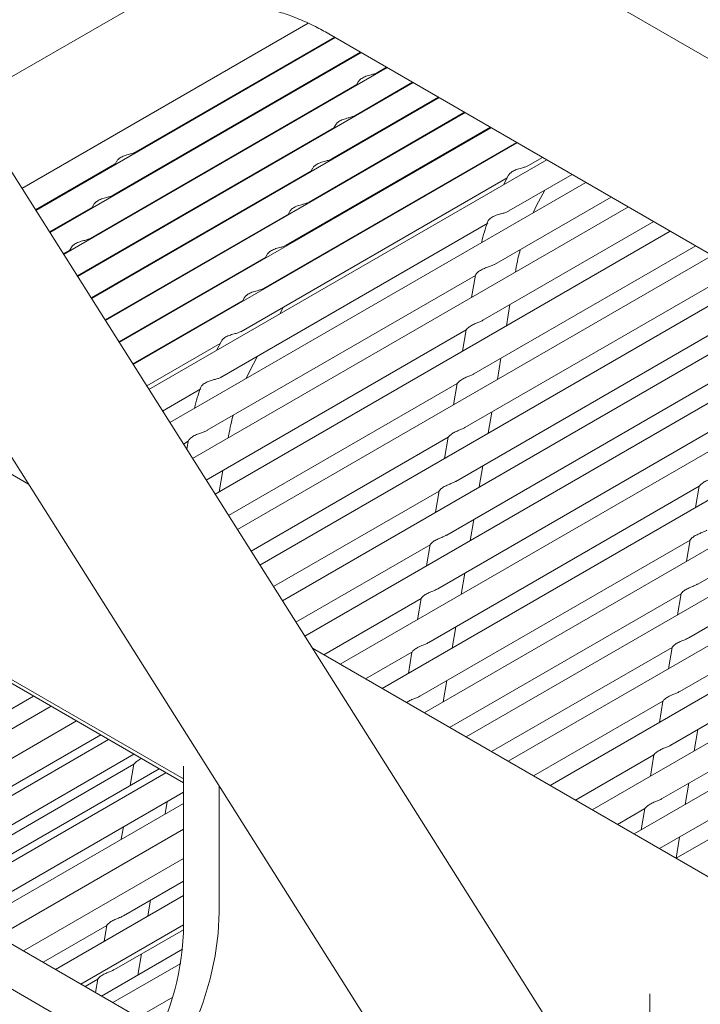
# Model space of a CAD drawing. Units: inches. Extents: x 0.1 to 8.5, y 0.3 to 10.8.
# Drawn here: x 6.5 to 6.6, y 5.9 to 6 of the extents above; entities that cross this region are included whole.
import ezdxf

# ---------------------------------------------------------------- set-up
doc = ezdxf.new("R2010")
doc.units = ezdxf.units.IN
doc.header["$MEASUREMENT"] = 0

msp = doc.modelspace()

# ---------------------------------------------------------------- linework, layer by layer
at = {"color": 7, "linetype": 'Continuous', "lineweight": 15}
for p, q in [((6.587573382455259, 6.066756739137003), (6.758279134766529, 5.968053130243694)), ((6.53085981980962, 6.053424985543318), (6.49030097826573, 6.030023316757457)), ((6.557404834223639, 6.04558863354367), (6.501033988510732, 6.013046436993739)), ((6.561472038291433, 6.043499730887787), (6.674256946830219, 5.978390389079654)), ((6.562749817904202, 6.042762094253916), (6.503772272577133, 6.008715082047631)), ((6.523490725432697, 6.020237115641739), (6.562629583233214, 6.042831497315039)), ((6.630176211331793, 5.808774961173025), (6.483639639820399, 6.0405600020195)), ((6.567870427692811, 6.039805988357114), (6.506510623016525, 6.004383727101524)), ((6.519000526301027, 6.011732807852055), (6.567750226208318, 6.039875410576393)), ((6.572991037481421, 6.036849920776621), (6.509248907082927, 6.000052372155417)), ((6.571078831645832, 6.035884840904009), (6.572870802810432, 6.036919323837744)), ((6.57811164727003, 6.033893891524897), (6.511987224335824, 5.995721074696232)), ((6.514510293982862, 6.003228519220529), (6.567014149751647, 6.033538349992959)), ((6.566588632514161, 6.027380533114326), (6.577991445785536, 6.033963237099097)), ((6.567281666086959, 6.034044982367023), (6.566908749443876, 6.033338682135235)), ((6.574911108516298, 6.032046198294707), (6.57501650882407, 6.032245868615016)), ((6.583232273651888, 6.030937814365327), (6.514725524995474, 5.991389710171047)), ((6.562098416789244, 6.0188763115488), (6.583112072167395, 6.031007236584606)), ((6.588352900033744, 6.027981737205757), (6.517463858841618, 5.987058364804017)), ((6.557608217657575, 6.010372003759118), (6.588232681956003, 6.028051130687803)), ((6.458282195829412, 6.024528803713364), (6.604818756970027, 5.792743768853813)), ((6.511922942095222, 5.995822701762799), (6.562523950619978, 6.025034042203277)), ((6.593473509822353, 6.025025631308955), (6.520202176094515, 5.982726990699755)), ((6.553118001932656, 6.001867705548513), (6.59335330833786, 6.025095053528232)), ((6.562791433768795, 6.025540693735497), (6.56241851712571, 6.024834393503707)), ((6.570420876198134, 6.023541909663179), (6.570526276505906, 6.023741579983489)), ((6.59859413620421, 6.022069630794463), (6.522940476754166, 5.978395702819648)), ((6.548627786207739, 5.993363407337908), (6.598473901533223, 6.022138957210508)), ((6.50370799033653, 6.008816785759277), (6.519426043538513, 6.017890624730688)), ((6.519693526687329, 6.018397199617829), (6.519320643230739, 6.017690956872964)), ((6.604424671491516, 6.018703691452723), (6.52605844750861, 5.973463833304847)), ((6.600706108145792, 6.017515507455862), (6.603594527915078, 6.019182956696016)), ((6.514661242754872, 5.991491413882692), (6.55803373489506, 6.016529820637751)), ((6.527322969116669, 6.016398492190591), (6.527428402610935, 6.016598066707666)), ((6.558301234637124, 6.017036385945813), (6.55792831799404, 6.016330162359104)), ((6.612121797777185, 6.01426025892233), (6.530174585063121, 5.966953139982841)), ((6.544137570482821, 5.984859185772381), (6.596641426251607, 6.015169016544813)), ((6.565930677066463, 6.015037678518575), (6.566036077374235, 6.015237272193807)), ((6.596908909400424, 6.015675591431954), (6.595913463892938, 6.013790249442359)), ((6.596966770054266, 6.008624978648152), (6.609425079795631, 6.015817007775199)), ((6.602425035835139, 6.009674241362069), (6.604021256459628, 6.012697455080296)), ((6.594114855429359, 5.998091733583951), (6.617122189488053, 6.011373584823883)), ((6.506446307589426, 6.004485411655015), (6.514935844406843, 6.009386316941006)), ((6.51520332755566, 6.009892968473225), (6.514830410912576, 6.009186668241436)), ((6.620499678632541, 6.009423830972037), (6.53465472868684, 5.959866596223785)), ((6.553811018912207, 6.008532164380288), (6.553438102269123, 6.007825864148498)), ((6.601764043823158, 6.008280823705874), (6.602425035835139, 6.009674241362069)), ((6.517399560007768, 5.987160039778431), (6.55354353576339, 6.008025512848068)), ((6.522832769984999, 6.007894184400908), (6.52293817029277, 6.008093854721218)), ((6.540398232391296, 5.975968656964672), (6.592839996228141, 6.006242642827774)), ((6.561440461341546, 6.00653338030797), (6.561545861649318, 6.00673305062828)), ((6.591851254392623, 5.987112089740817), (6.625500086936656, 6.006537147294511)), ((6.62876971997275, 6.004649591139462), (6.539077260555429, 5.95287123645111)), ((6.509184624842325, 6.000154075867062), (6.510445612088678, 6.000882028309478)), ((6.51071312842399, 6.001388660683543), (6.510340211780905, 6.000682360451754)), ((6.590071163993193, 5.976536032350108), (6.633770144870113, 6.001762917041016)), ((6.518342570853329, 5.999389876611226), (6.518447971161101, 5.999589546931535)), ((6.520137893853914, 5.9828286944114), (6.549053320038473, 5.999521214637463)), ((6.637039777906208, 5.999875360885965), (6.543499792424017, 5.945875876678437)), ((6.54932080318729, 6.000027866169683), (6.548947886544206, 5.999321565937894)), ((6.556950245616629, 5.998029082097365), (6.557055662517649, 5.998228742838598)), ((6.588291073593763, 5.965959974959398), (6.64156600097808, 5.996714935900615)), ((6.598253244528695, 5.996581190366062), (6.598329374347975, 5.997033441797011)), ((6.537546317766388, 5.965435411900471), (6.590369261683546, 5.99592944834003)), ((6.645309835839663, 5.995101207277547), (6.547922291106111, 5.938880574392685)), ((6.590363022622507, 5.995973832630908), (6.589627078911815, 5.9916013917648)), ((6.502358556932981, 5.954810751698293), (6.437722888456185, 5.992124128872383)), ((6.522876194513563, 5.978497329886215), (6.544563104313555, 5.991016916426858)), ((6.544830587462372, 5.991523567959078), (6.544457687412535, 5.990817258148211)), ((6.551837484434061, 5.988345751708033), (6.55256544679273, 5.989724444627993)), ((6.653579893773121, 5.990326977024051), (6.552344822974699, 5.931885214620011)), ((6.596473154129265, 5.986005209620431), (6.597176940126407, 5.990186513803828)), ((6.537328796885629, 5.955636944989323), (6.588557627520723, 5.985210719419475)), ((6.661849951706579, 5.985552823415632), (6.556767321656792, 5.924889912334259)), ((6.586510966601086, 5.955384003792846), (6.639785893985404, 5.986138964734062)), ((6.588554059972522, 5.985226355812293), (6.587846988512386, 5.981025411019169)), ((6.540340371737455, 5.983019269748473), (6.539344926229967, 5.981133927758878)), ((6.525614495173213, 5.974166042006108), (6.540072888588638, 5.982512694861332)), ((6.545856464985674, 5.977017900520432), (6.547452685610163, 5.980041114238659)), ((6.670119993046788, 5.980778583583057), (6.563748034484012, 5.919371358994295)), ((6.594693063729836, 5.975429152229721), (6.595396849726978, 5.979610456413119)), ((6.545195506160187, 5.975624502022393), (6.545856464985674, 5.977017900520432)), ((6.584730876201656, 5.944807946402136), (6.638005803585974, 5.975562907343352)), ((6.528732482520904, 5.969234162912231), (6.536271425378677, 5.973586301986137)), ((6.541751295567722, 5.948641566058493), (6.586777537121293, 5.974634662028765)), ((6.674256955126843, 5.97361836788052), (6.572018075824221, 5.914597119161719)), ((6.586773969573092, 5.974650298421584), (6.586066898112956, 5.970449353628459)), ((6.592912973330406, 5.964853094839012), (6.593616759327548, 5.969034475667487)), ((6.413451957862977, 5.965066024397657), (6.532835592302014, 5.896037295201274)), ((6.541684706865724, 5.963924868682581), (6.541760836685004, 5.96437712011353)), ((6.546173827436312, 5.941646206285819), (6.584997446721863, 5.964058604638055)), ((6.674256955126843, 5.964070011448882), (6.580288150350926, 5.90982297513238)), ((6.582950785802226, 5.934231965656505), (6.636225713186543, 5.964986926597722)), ((6.584993879173663, 5.964074241030874), (6.584286807713527, 5.959873372882829)), ((6.420224309282027, 5.961812409823356), (6.532835590227859, 5.896803301091114)), ((6.532848603482169, 5.962723479169302), (6.533800724020575, 5.963273126656549)), ((6.533794451773042, 5.963317491789272), (6.533516614437819, 5.961666760656846)), ((6.591132882930976, 5.954277114093381), (6.591836668928117, 5.958458418276778)), ((6.634179068860154, 5.935160201392014), (6.674256938533596, 5.958296663081058)), ((6.539904616466295, 5.95334888793695), (6.540608402463437, 5.957530192120347)), ((6.581170695402796, 5.923655908265796), (6.634445622787114, 5.954410869207012)), ((6.674256955126843, 5.954521578372164), (6.588558191691137, 5.905048735299804)), ((6.634442038645665, 5.954426476862598), (6.633734967185529, 5.950225532069473)), ((6.550596309525157, 5.934650913579145), (6.583217339729186, 5.953482633471502)), ((6.583213788774233, 5.953498260285244), (6.582506717314097, 5.949297315492119)), ((6.632398978460724, 5.924584144001305), (6.674256938533596, 5.948748230004342)), ((6.589352792531545, 5.943701056702672), (6.590056578528688, 5.947882437531148)), ((6.674374385539013, 5.945041013074497), (6.596828266217841, 5.900274591270465)), ((6.555018841393745, 5.927655553806471), (6.581437249329756, 5.942906576080793)), ((6.579390605003366, 5.913079850875087), (6.632665532387684, 5.943834811816303)), ((6.581433698374802, 5.942922202894534), (6.580726626914667, 5.93872125810141)), ((6.632661948246236, 5.943850496116966), (6.631954876786099, 5.939649551323843)), ((6.630618888061294, 5.914008163255675), (6.675210353345305, 5.939750268228023)), ((6.587572702132116, 5.933125075957041), (6.588276471536012, 5.937306389719517)), ((6.676218708399304, 5.9365573040803), (6.605098290964803, 5.895500361016969)), ((6.360435387341381, 5.935536055227547), (6.524677309594583, 5.840569875993378)), ((6.585288542061796, 5.906936301033933), (6.630885441988254, 5.933258831070672)), ((6.630881857846807, 5.933274438726257), (6.63017478638667, 5.929073493933133)), ((6.560478384854671, 5.921258924728423), (6.579657158930326, 5.932330595335163)), ((6.579653607975373, 5.932346222148905), (6.578946536515236, 5.928145277355779)), ((6.628838797661865, 5.903432105864965), (6.678571912972245, 5.932142422217382)), ((6.68075440621547, 5.929627273618588), (6.613368348898259, 5.890726130763471)), ((6.585792611732686, 5.922549018566332), (6.58649638113658, 5.926730332328807)), ((6.688614876428987, 5.924616670052429), (6.621638406831717, 5.885951977155053)), ((6.627058707262435, 5.892856048474255), (6.680333618053505, 5.923610999836394)), ((6.693209725023983, 5.844634717522185), (6.558249341329894, 5.922545688647133)), ((6.568748426194881, 5.916484684895848), (6.577877068530896, 5.921754537944453)), ((6.577873517575943, 5.921770164758195), (6.577166446115807, 5.91756921996507)), ((6.593558583402005, 5.902162061201357), (6.629105351588825, 5.922682773679963)), ((6.629101767447377, 5.922698381335548), (6.628394679393993, 5.918497522766581)), ((6.696884934362445, 5.919842439798932), (6.629908448171927, 5.881177737322478)), ((6.584012521333257, 5.911973037820702), (6.584716290737151, 5.916154351583176)), ((6.503295150340092, 5.913117874402951), (6.458887239559322, 5.88748173318982)), ((6.601828657928709, 5.897387917172018), (6.627325261189395, 5.912106792934332)), ((6.627321677047947, 5.912122400589917), (6.626614588994562, 5.90792146537587)), ((6.626638815135833, 5.883065293477528), (6.678553527654076, 5.913035019090763)), ((6.506788252936154, 5.911098101338568), (6.462380333858759, 5.885461955335899)), ((6.467376747338553, 5.882572979863998), (6.511784666415948, 5.908209125866667)), ((6.472147086118529, 5.879814707807129), (6.516555030085796, 5.905450868178415)), ((6.633460713991754, 5.902325216165501), (6.63416448339565, 5.906506606573055)), ((6.518101956320436, 5.904556415665924), (6.473694037243042, 5.878920269663255)), ((6.478690454871146, 5.876031291796584), (6.523098373948542, 5.901667437799254)), ((6.610098715862167, 5.892613686918522), (6.625545170789966, 5.901530735543623)), ((6.625541586648517, 5.901546343199207), (6.624834498595133, 5.897345407985161)), ((6.480410556532751, 5.875036751304802), (6.523088621267357, 5.899674273651682)), ((6.523085037125909, 5.899689881307268), (6.522377965665772, 5.895488936514143)), ((6.528085528396262, 5.89878383244766), (6.48367761761549, 5.87314769123453)), ((6.529415661778874, 5.898014728795896), (6.485007742701479, 5.872378582793227)), ((6.532835590227859, 5.866486273021116), (6.532835590227859, 5.899312517174654)), ((6.631680623592325, 5.89174923541987), (6.632384392996221, 5.895930549182346)), ((6.490004158255428, 5.869489606123941), (6.532835586079546, 5.894215663097884)), ((6.53990665743573, 5.870568313231552), (6.53990665743573, 5.895418832162776)), ((6.532835610969419, 5.891977563671818), (6.491941054843217, 5.868369638928969)), ((6.529224074069716, 5.889892696882852), (6.529641311276727, 5.892371658236462)), ((6.618368757202376, 5.887839447085946), (6.623765080390535, 5.890954678152913)), ((6.62376147965584, 5.890970372032656), (6.623054408195704, 5.886769427239531)), ((6.532835593339093, 5.88691606444983), (6.496321447122839, 5.865836896521891)), ((6.521015112473353, 5.887391840477045), (6.520597875266342, 5.884912879123433)), ((6.62990192702568, 5.881181570796078), (6.63060430259679, 5.885354491791636)), ((6.501317863713867, 5.862947919253913), (6.532835592302014, 5.881142716680698)), ((6.521041976940966, 5.869847548445974), (6.532835594376171, 5.876655858872356)), ((6.532835590616762, 5.873843113617288), (6.507635151933103, 5.859295210026046)), ((6.525843299462235, 5.869806540369064), (6.526367662674751, 5.872921972508986)), ((6.501095582645246, 5.863076472106107), (6.489781877186808, 5.869618158976134)), ((6.50520093458892, 5.860702709349512), (6.517748350069067, 5.867946178124632)), ((6.512631568783401, 5.856406232608395), (6.532835589838954, 5.868069765698483)), ((6.517744765927619, 5.867961785780218), (6.51721710065886, 5.864826722609647)), ((6.519261886541536, 5.859271491055265), (6.532835594376171, 5.867107425795639)), ((6.512409287325876, 5.856534785685097), (6.501095582645246, 5.863076472106107)), ((6.532684446485193, 5.863245152332577), (6.516731432899386, 5.854035673618757)), ((6.523883802871427, 5.858164601355802), (6.524587572275321, 5.862345991763355)), ((6.532335509158822, 5.860481473176256), (6.518948857002638, 5.852753523380527)), ((6.513464405003141, 5.855924676202107), (6.515968259669637, 5.857370120733923)), ((6.515964675528189, 5.857385728389509), (6.515518814969336, 5.854736813468477)), ((6.528288927386367, 5.847353025395784), (6.512409287325876, 5.856534785685097)), ((6.523945273593665, 5.84986454611255), (6.530747509451365, 5.853791393287907)), ((6.624759472226809, 5.821583825916791), (6.624759472226809, 5.854476214773332))]:
    msp.add_line(p, q, dxfattribs=at)
at = {"color": 7, "linetype": 'Continuous', "lineweight": 15, "flags": 128}
for points in [[(6.52859208705427, 6.023043299051776), (6.52855720804814, 6.023085546011207), (6.528513700553338, 6.023136759709955)], [(6.508086852926153, 5.81545479050549), (6.511649539305377, 5.817742532164268), (6.515167423916499, 5.820463552657384), (6.518596269161829, 5.823583729914455), (6.521892949191258, 5.827063720314784), (6.525016005776045, 5.830859777779484), (6.527926179292732, 5.834924251914666), (6.530586856740833, 5.839205923291616), (6.532964577836875, 5.843651023736923), (6.535029449845583, 5.84820359077704), (6.536755504334707, 5.852806401716709), (6.538121037336589, 5.857401591557986), (6.53910887069181, 5.861931378708815), (6.539706580206347, 5.866338733210893), (6.53990665743573, 5.870568313231552)]]:
    msp.add_lwpolyline(points, dxfattribs=at)
at = {"color": 7, "linetype": 'Continuous', "lineweight": 15}
msp.add_arc((6.479103092701179, 5.868931374905991), 0.05378810104179212, 302.6054407111088, 357.3945480532031, dxfattribs=at)
for points, knots in [([(6.503484597520329, 6.144415952479943), (6.503025261383748, 6.144601203308582), (6.500791756823132, 6.145501978443987), (6.496767338934871, 6.146643640167703), (6.491457094857094, 6.147797098387994), (6.486225645447113, 6.148397366329596), (6.48112094978278, 6.148488205033541), (6.476183202752256, 6.148065077343883), (6.471448170559302, 6.147146129605854), (6.466944282754467, 6.145751281743853), (6.462694353317795, 6.143902811306891), (6.458715958897158, 6.14162306306168), (6.455025644299424, 6.138934044684526), (6.451636732467358, 6.135855828618334), (6.448560101567699, 6.132405961502283), (6.4458041431469, 6.128596371449833), (6.443378557948376, 6.124436570182241), (6.441294780519284, 6.119936082945867), (6.439566261475578, 6.115107520300436), (6.438206998013234, 6.109969248959068), (6.437229722798214, 6.104547272827349), (6.436643488647622, 6.098874765393054), (6.436452604350284, 6.092989932023847), (6.436655849682964, 6.086933716882325), (6.437247443903641, 6.080746802154213), (6.438218063009194, 6.074467443786477), (6.43955630402285, 6.0681304604749), (6.441249814417617, 6.061767913638338), (6.443285385441073, 6.055410361407699), (6.445649713878878, 6.049087952277368), (6.448326976323379, 6.042828727369262), (6.451308460373854, 6.036666065349313), (6.454598385313242, 6.030532495703043), (6.457038626290866, 6.026555511776769), (6.458282195829412, 6.024528803713364)], [0, 0, 0, 0, 0.008677785500652953, 0.04219540320961533, 0.07540919542364467, 0.1081681218155321, 0.1403469109760317, 0.1718764685263059, 0.2027589701190068, 0.2330640149846187, 0.2629142883368103, 0.2924649684583068, 0.3218889765343897, 0.3513082349564078, 0.3808961426992413, 0.4108115635439735, 0.4411868855154579, 0.4721120406668199, 0.5036250256222106, 0.5357026727619842, 0.5682690191103218, 0.6012093744838385, 0.6343973889515532, 0.6677171211607226, 0.7010684810734371, 0.7343846906176092, 0.7676365207636251, 0.800812616980397, 0.8339135729372185, 0.866948063901072, 0.8999281038483032, 0.9328698251571004, 0.9657898374310884, 0.9999999999999999, 0.9999999999999999, 0.9999999999999999, 0.9999999999999999]), ([(6.551042024893095, 6.047990563321926), (6.551534992888059, 6.047850422145308), (6.552978979051281, 6.047439925070448), (6.555565212545124, 6.046479932254356), (6.558575830559953, 6.045111774590711), (6.5605921636712, 6.043989473500339), (6.561472038291433, 6.043499730887787)], [0, 0, 0, 0, 0.1575065580134225, 0.4613631974308339, 0.7649530975508807, 0.9999999999999999, 0.9999999999999999, 0.9999999999999999, 0.9999999999999999]), ([(6.567290327762126, 6.034039904932611), (6.567343916529793, 6.034131799637194), (6.56747665196091, 6.034359416053122), (6.567976096588224, 6.03477761436425), (6.56877027191497, 6.035163549829748), (6.569691270550447, 6.035419548100408), (6.570524631751316, 6.035624771527502), (6.570895837160803, 6.035801978508446), (6.571077039575108, 6.035888481377096)], [0, 0, 0, 0, 0.1210386258763117, 0.2998037627485805, 0.5076785972171913, 0.7222365610676529, 0.8644109044382661, 0.9999999999999999, 0.9999999999999999, 0.9999999999999999, 0.9999999999999999]), ([(6.562800128630457, 6.025535597142928), (6.562853717314642, 6.025627486018753), (6.562986452298765, 6.02585508758537), (6.563485897938561, 6.026273442434047), (6.564280069701381, 6.026659197426937), (6.565201072056164, 6.026915255610718), (6.566034410396365, 6.027120543911063), (6.566405635735821, 6.027297750906244), (6.566586840443438, 6.027384250232492)], [0, 0, 0, 0, 0.1210378024820102, 0.2998011806913074, 0.5076743892496918, 0.7222270531587238, 0.8644118268156297, 1, 1, 1, 1]), ([(6.519702188362496, 6.018392083867105), (6.5197557892356, 6.018484016637971), (6.51988855074893, 6.018711720648708), (6.52038798681382, 6.019129870854635), (6.521182157401453, 6.019515850486687), (6.52210316998995, 6.019771737358619), (6.522936502951738, 6.019977054650333), (6.523307728535233, 6.020154258381718), (6.523488933361972, 6.020240756114825)], [0, 0, 0, 0, 0.1210431807499393, 0.2998062330700365, 0.5076786435428661, 0.7222284026174548, 0.8644124855214044, 1, 1, 1, 1]), ([(6.558309912905539, 6.017031298932323), (6.558363502109992, 6.017123225458215), (6.558496240023701, 6.017350923095937), (6.558995682499409, 6.017769065345275), (6.559789847173684, 6.01815505446605), (6.560710873166986, 6.018410910895093), (6.56154419742107, 6.018616257027685), (6.561915419618923, 6.018793455793499), (6.56209662471852, 6.018879952021887)], [0, 0, 0, 0, 0.1210361786913791, 0.2998008648745817, 0.5076751752649709, 0.7222288154509592, 0.8644112462751811, 1, 1, 1, 1]), ([(6.596917604262085, 6.015670494839386), (6.596971193466539, 6.015762421365276), (6.597103931380249, 6.015990119002999), (6.597603373855957, 6.016408261252337), (6.598397538530231, 6.016794250373112), (6.599318564523532, 6.017050106802156), (6.600151888777618, 6.017255452934748), (6.600523110975469, 6.017432651700561), (6.600704316075068, 6.01751914792895)], [0, 0, 0, 0, 0.1210361786913791, 0.2998008648745817, 0.5076751752649709, 0.7222288154509592, 0.8644112462751811, 1, 1, 1, 1]), ([(6.515211989230826, 6.009887852722501), (6.515265589619249, 6.00997975398611), (6.515398348531378, 6.010207377556367), (6.515897788040498, 6.010625575343846), (6.516691958162697, 6.011011539027644), (6.517612970876608, 6.011267430196976), (6.518446303816495, 6.011472746738201), (6.518817529402391, 6.01164995055187), (6.518998734230303, 6.011736448325143)], [0, 0, 0, 0, 0.1210450633558253, 0.2998077327897931, 0.5076796980282096, 0.7222289975664135, 0.8644127759314078, 1, 1, 1, 1]), ([(6.553819713773868, 6.008527067787719), (6.553873303706668, 6.008618962356286), (6.554006042445092, 6.008846579157845), (6.55450545745332, 6.009264782025687), (6.555299633858598, 6.009650751622856), (6.55622065702962, 6.009906613477368), (6.557053981776568, 6.01011195866249), (6.557425203920383, 6.010289157532187), (6.557606408993602, 6.010375653811282)], [0, 0, 0, 0, 0.1210379462664332, 0.2998030310820823, 0.507676698371291, 0.7222296747922426, 0.8644116657463865, 1, 1, 1, 1]), ([(6.597023834232231, 6.008671796533311), (6.596853426185254, 6.008569579165475), (6.59651306089503, 6.008365414839397), (6.59581690093356, 6.008166707931406), (6.595050301430256, 6.007970933471547), (6.594216233064818, 6.007707420038344), (6.593426360564405, 6.007295962572684), (6.592896483603052, 6.006783398069108), (6.592800307928752, 6.006533263107018), (6.592764214867059, 6.006439391796168)], [0, 0, 0, 0, 0.1172896792290073, 0.2342690760163439, 0.3578575767083725, 0.5068915831914647, 0.6864417576062847, 0.8823270325933578, 1, 1, 1, 1]), ([(6.592771715014904, 6.006436747721562), (6.592335856534258, 6.005151617288438), (6.591893969845698, 6.003848712660727), (6.591603955804601, 6.002432593233914), (6.591599999439807, 6.002413274565675)], [0, 0, 0, 0, 0.986358023290023, 1, 1, 1, 1]), ([(6.510721756912662, 6.001383564090975), (6.510775357319926, 6.001475465106321), (6.510908116278722, 6.001703088061674), (6.511407555279674, 6.002121292544878), (6.512201735341462, 6.002507228186878), (6.513122732701028, 6.002763226409977), (6.5139560941247, 6.002968449845376), (6.514327299509759, 6.003145656825411), (6.514508501912138, 6.003232159693615)], [0, 0, 0, 0, 0.1210457526562682, 0.2998094400680353, 0.5076825890493797, 0.7222388132245366, 0.8644120038195098, 1, 1, 1, 1]), ([(6.549329498048951, 6.000022769577114), (6.549383088062577, 6.0001146637429), (6.549515827001201, 6.000342279546794), (6.550015239829307, 6.000760493278905), (6.550809429017445, 6.001146412631437), (6.551730415685965, 6.001402453932804), (6.552563795472938, 6.001607623768271), (6.552935007881969, 6.001784840319694), (6.553116209861932, 6.0018713460216)], [0, 0, 0, 0, 0.1210380285730052, 0.2998032349500471, 0.5076770435946695, 0.7222320284173059, 0.8644115735454583, 1, 1, 1, 1]), ([(6.598329374347975, 5.997033441797011), (6.598460283184208, 5.997789817079724), (6.598700780634869, 5.999179382004959), (6.599055757384484, 6.000455785991848), (6.599217511324232, 6.001037411052681)], [0, 0, 0, 0, 0.5443252553212111, 1, 1, 1, 1]), ([(6.594112582154458, 5.998095191979824), (6.594103357531582, 5.998088303423227), (6.593936637638179, 5.997963804087368), (6.593462001040111, 5.997792930103782), (6.592735003259492, 5.997532844283514), (6.591909190828539, 5.99723797912061), (6.59111238813445, 5.99681676183703), (6.590578741711802, 5.996349926803491), (6.590368802401759, 5.996012619128735), (6.59037327875988, 5.995980839679624), (6.590374538336234, 5.995971897445431)], [0, 0, 0, 0, 0.006816721539249134, 0.1232010352665065, 0.2510123645804918, 0.4036206305563024, 0.5873251430346741, 0.7885174627485788, 0.9404921599088432, 1, 1, 1, 1]), ([(6.544839282324034, 5.991518471366509), (6.544892872418791, 5.991610359654016), (6.545025611318153, 5.991837960485904), (6.545525021139681, 5.9922563324447), (6.546319231112517, 5.992642066381933), (6.547240224309364, 5.992898130702838), (6.548073564370773, 5.993103417965305), (6.548444789521514, 5.99328062507428), (6.548625994137015, 5.993367124456073)], [0, 0, 0, 0, 0.1210376355017436, 0.2998017187718, 0.5076750684479264, 0.7222274363662821, 0.8644120138691689, 1, 1, 1, 1]), ([(6.591844948958594, 5.987122474557336), (6.59178817035844, 5.98708613350641), (6.591553776825271, 5.986936110305726), (6.591012981000978, 5.986724781223701), (6.590275217146289, 5.986425037596802), (6.589507612643817, 5.986060184697273), (6.588911106279451, 5.985624986111636), (6.588614092044618, 5.985311634983452), (6.588537124688015, 5.985163767685346), (6.588554922976051, 5.985219054378466), (6.588557113130052, 5.985225857637965)], [0, 0, 0, 0, 0.03963849898593062, 0.1636357325091267, 0.3081575489409163, 0.4831173584944067, 0.6824407347798332, 0.8474987154558135, 0.9812340772405203, 1, 1, 1, 1]), ([(6.540349066599116, 5.983014173155904), (6.540402655803569, 5.983106099681796), (6.540535393717279, 5.983333797319518), (6.541034836192987, 5.983751939568856), (6.541829000867262, 5.984137928689631), (6.542750026860563, 5.984393785118674), (6.543583351114648, 5.984599131251267), (6.5439545733125, 5.98477633001708), (6.544135778412097, 5.984862826245468)], [0, 0, 0, 0, 0.1210361786913791, 0.2998008648745817, 0.5076751752649709, 0.7222288154509592, 0.8644112462751811, 1, 1, 1, 1]), ([(6.54045529656926, 5.97601547484983), (6.540284888833708, 5.975913259017331), (6.539944516959142, 5.975709093435264), (6.539248351236568, 5.975510366312456), (6.538481750853339, 5.975314613541649), (6.537647695823871, 5.975051096422249), (6.536857822765747, 5.974639641510566), (6.536327945959473, 5.974127076296829), (6.536231770271073, 5.973876941399307), (6.536195677204089, 5.973783070112688)], [0, 0, 0, 0, 0.1172898428404778, 0.2342743628718201, 0.3578566809614754, 0.5068908953373091, 0.6864413202129392, 0.8823268684472249, 0.9999999999999999, 0.9999999999999999, 0.9999999999999999, 0.9999999999999999]), ([(6.590064858559163, 5.976546493811705), (6.590008079977515, 5.976510152480852), (6.589773686520735, 5.976360128124569), (6.589232880505808, 5.976148820476027), (6.588495120600063, 5.975848942343664), (6.587727525384531, 5.975484272802731), (6.587131015472321, 5.975048868862826), (6.586833996339721, 5.97473565731661), (6.586757042182536, 5.974587564789794), (6.586774832325381, 5.974643045810654), (6.586777022730622, 5.974649876892334)], [0, 0, 0, 0, 0.03963792250075818, 0.1636333526618599, 0.3081579407698213, 0.4831136589559932, 0.6824330989355154, 0.8474886790796671, 0.9812220958751571, 0.9999999999999999, 0.9999999999999999, 0.9999999999999999, 0.9999999999999999]), ([(6.536203177351934, 5.973780426038081), (6.535767711044763, 5.97249551215799), (6.535326221856161, 5.971192826790594), (6.535035396092016, 5.969776258819982), (6.535031428590342, 5.969756933724038)], [0, 0, 0, 0, 0.9863578053828225, 1, 1, 1, 1]), ([(6.541760836685004, 5.96437712011353), (6.541891745521239, 5.965133495396243), (6.542132242971898, 5.966523060321477), (6.542487219721515, 5.967799464308367), (6.542648973661263, 5.9683810893692)], [0, 0, 0, 0, 0.5443252553212111, 1, 1, 1, 1]), ([(6.588284768159734, 5.965970436420996), (6.588227989516403, 5.965934095428263), (6.587993595804986, 5.965784072467811), (6.587452800991546, 5.965572737136975), (6.586715015298082, 5.965273020368756), (6.585947437323692, 5.964908136142973), (6.5853509328023, 5.964472965494055), (6.585053902400164, 5.964159565567988), (6.584976951844493, 5.964011508168118), (6.584994741932681, 5.964066988504252), (6.584996932331193, 5.964073819501625)], [0, 0, 0, 0, 0.03963812763222972, 0.1636341994860199, 0.308156263547553, 0.4831138352028864, 0.6824353441251344, 0.8474878898134868, 0.9812219986970291, 1, 1, 1, 1]), ([(6.537544044491489, 5.965438870296344), (6.537534819869281, 5.96543198173846), (6.537368099987976, 5.965307482379375), (6.53689344973119, 5.965136606469561), (6.536166461207665, 5.96487650853537), (6.535340636203129, 5.964581654590898), (6.534543848867553, 5.96416043374087), (6.534010164888807, 5.963693594831335), (6.53380026728438, 5.963356296555847), (6.533804741624982, 5.963324518020468), (6.533806000673263, 5.96331557576195)], [0, 0, 0, 0, 0.006816720929939957, 0.1232010242542448, 0.251018871843105, 0.4036195891539143, 0.5873240852119518, 0.78852413754482, 0.9404921652279211, 1, 1, 1, 1]), ([(6.637732960818232, 5.956322691410874), (6.637676170855528, 5.956286350713174), (6.63744175685002, 5.956136345886528), (6.636900976238222, 5.955925002304533), (6.636163196191812, 5.955625253143216), (6.635395599574579, 5.955260438026846), (6.63479909026032, 5.954825072495454), (6.634502084137205, 5.954511868373558), (6.634425072726957, 5.954363736572716), (6.634442912126072, 5.95441924966146), (6.634445108396443, 5.954426084070581)], [0, 0, 0, 0, 0.03964276956913167, 0.1636349094402094, 0.308154608994271, 0.4831203368769165, 0.6824312905307621, 0.8474906402391491, 0.9812240431403061, 1, 1, 1, 1]), ([(6.586504677760304, 5.955394455675364), (6.58644790160611, 5.955358086538006), (6.586213564319882, 5.955207976952877), (6.585672691307419, 5.954996706569927), (6.584934938026729, 5.954696923068224), (6.584167316055678, 5.954332243142821), (6.583570842195087, 5.95389682952991), (6.583273814076848, 5.953583619508563), (6.58319686141827, 5.953435526645697), (6.583214651530314, 5.953491007673464), (6.583216841931763, 5.953497838755994)], [0, 0, 0, 0, 0.0396478967484073, 0.1636423012591514, 0.3081624219699403, 0.4831172917591322, 0.6824357257468845, 0.8474899406043108, 0.9812222511999465, 1, 1, 1, 1]), ([(6.584724587360873, 5.944818398284656), (6.584667802955773, 5.944782061343786), (6.584433399485786, 5.944632064086377), (6.583892620662747, 5.944420686064628), (6.583154836566176, 5.944120975580347), (6.582387232212461, 5.943756149630507), (6.581790747307903, 5.943320782194868), (6.58149373476963, 5.943007557449292), (6.581416753998125, 5.942859479927638), (6.581434544460575, 5.942914959887538), (6.581436734939086, 5.942921790944363)], [0, 0, 0, 0, 0.03964046581572656, 0.1636340597876541, 0.3081558488443984, 0.4831136863647052, 0.6824344212922957, 0.8474905415420675, 0.9812220344288761, 0.9999999999999999, 0.9999999999999999, 0.9999999999999999, 0.9999999999999999]), ([(6.635952870418802, 5.945746634020165), (6.635896080456978, 5.945710293341481), (6.6356616664551, 5.945560288593325), (6.635120885765472, 5.945348943328744), (6.634383106134788, 5.945049203154961), (6.633615505978072, 5.944684343974662), (6.63301900863101, 5.944249159063035), (6.632721989983684, 5.943935778688358), (6.632644982393947, 5.943787679902179), (6.632662821733923, 5.943843192349695), (6.632665017997014, 5.943850026679872)], [0, 0, 0, 0, 0.03964288259311018, 0.1636353759734181, 0.3081554875620472, 0.4831217142827629, 0.6824342736643246, 0.8474902054255681, 0.9812239896088962, 1, 1, 1, 1]), ([(6.634172780019372, 5.935170653274534), (6.634115990119244, 5.935134312257659), (6.633881576372032, 5.934984306113536), (6.633340784481117, 5.934772988530099), (6.632603030638349, 5.934473086992157), (6.63183541324068, 5.9341084424975), (6.631238910502298, 5.933673024297155), (6.630941903124877, 5.933359832300853), (6.630864891933141, 5.933211698387618), (6.630882731327766, 5.933267211519776), (6.630884927597585, 5.933274045934242)], [0, 0, 0, 0, 0.03964267743942498, 0.1636345291530505, 0.308157164835254, 0.4831215381040829, 0.6824320285597236, 0.8474909946705557, 0.9812240867755871, 1, 1, 1, 1]), ([(6.582944496961444, 5.934242417539024), (6.582887715141759, 5.934206052260803), (6.582653365278552, 5.934055965524876), (6.582112497250907, 5.933844670043537), (6.581374753281001, 5.933544909206169), (6.580607145374397, 5.933180060972569), (6.580010623754369, 5.932744864887503), (6.579713657425117, 5.932431497478957), (6.579636655532471, 5.932283644691546), (6.57965445429353, 5.932338930319836), (6.579656644539656, 5.932345733553654)], [0, 0, 0, 0, 0.0396507338601039, 0.1636464647956798, 0.3081665299247505, 0.483124219330586, 0.682445180232789, 0.8475029249709078, 0.9812343046443295, 1, 1, 1, 1]), ([(6.581164406562015, 5.923666360148315), (6.581107622270724, 5.923630022911476), (6.580873216059006, 5.923480022377202), (6.580332424679163, 5.923268671082752), (6.579594657130154, 5.922968928401198), (6.578827055973127, 5.922604112496414), (6.578230547469262, 5.922168753471048), (6.577933527628868, 5.921855531449537), (6.577856573594986, 5.92170744074761), (6.577874363735297, 5.92176292173096), (6.577876554140226, 5.921769752808022)], [0, 0, 0, 0, 0.0396403722980596, 0.1636359156807395, 0.3081557622123105, 0.4831131869814438, 0.6824328089617182, 0.8474885398199185, 0.9812220787288484, 1, 1, 1, 1]), ([(6.632392689619943, 5.924594595883825), (6.632335899657239, 5.924558255186125), (6.632101485651731, 5.924408250359479), (6.631560705039932, 5.924196906777484), (6.630822924993522, 5.923897157616167), (6.63005532837629, 5.923532342499796), (6.629458819062031, 5.923096976968405), (6.629161812938916, 5.922783772846508), (6.629084801528668, 5.922635641045666), (6.629102640927783, 5.922691154134411), (6.629104837198153, 5.922697988543533)], [0, 0, 0, 0, 0.03964276956913167, 0.1636349094402094, 0.308154608994271, 0.4831203368769165, 0.6824312905307621, 0.8474906402391491, 0.9812240431403061, 1, 1, 1, 1]), ([(6.630612599220512, 5.914018615138193), (6.630555811731014, 5.913982246398242), (6.630321454074823, 5.913832155370642), (6.629780596676823, 5.913620867652093), (6.629042840989012, 5.913321100044385), (6.628275233854198, 5.912956254006143), (6.627678728896052, 5.912521047033093), (6.627381727895792, 5.912207714233202), (6.627304703206207, 5.912059805756203), (6.627322550779723, 5.912115124561075), (6.627324746798724, 5.912121931152823)], [0, 0, 0, 0, 0.03965310688005702, 0.1636453604690776, 0.3081651925676937, 0.483131080918113, 0.6824432548455728, 0.8475027559362144, 0.9812362814893998, 1, 1, 1, 1]), ([(6.579384316162585, 5.913090302757605), (6.579327549405887, 5.913053966888974), (6.579093215577166, 5.912903972002677), (6.578550872437711, 5.912692499625887), (6.577821393283609, 5.912393403679981), (6.577180731011375, 5.912101511514523), (6.57690904484758, 5.911897975309182), (6.576815349593113, 5.91182778264171)], [0, 0, 0, 0, 0.06891441730088559, 0.2844795122972903, 0.5357259167773043, 0.8398877669680642, 1, 1, 1, 1]), ([(6.628832508821082, 5.903442557747485), (6.628775718858379, 5.903406217049786), (6.628541304852871, 5.903256212223139), (6.628000524241072, 5.903044868641143), (6.627262744194662, 5.902745119479827), (6.626495147577431, 5.902380304363456), (6.625898638263171, 5.901944938832065), (6.625601632140055, 5.901631734710168), (6.625524620729808, 5.901483602909326), (6.625542460128923, 5.901539115998071), (6.625544656399295, 5.901545950407193)], [0, 0, 0, 0, 0.03964276956913167, 0.1636349094402094, 0.308154608994271, 0.4831203368769165, 0.6824312905307621, 0.8474906402391491, 0.9812240431403061, 1, 1, 1, 1]), ([(6.524622285348977, 5.900786303371985), (6.524443289348773, 5.900702836006007), (6.523963157764629, 5.900478946541408), (6.523450933376911, 5.900100234226833), (6.523134393909895, 5.899747207709224), (6.523101400310539, 5.899698241868981), (6.523087161061581, 5.899677109382582)], [0, 0, 0, 0, 0.1948032480093101, 0.52253230215741, 0.7939363527632362, 1, 1, 1, 1]), ([(6.627052418421653, 5.892866500356775), (6.626995628459631, 5.892830159683717), (6.626761214456937, 5.892680154958782), (6.626220433784815, 5.892468809196443), (6.625482654060615, 5.892169071681427), (6.624715054354795, 5.891804199681594), (6.624118555150707, 5.891369067567574), (6.623821537419912, 5.891055523037601), (6.623744521856466, 5.890907768680675), (6.623762370021216, 5.890963086853094), (6.623764565999864, 5.890969893016483)], [0, 0, 0, 0, 0.03964305708010461, 0.1636360962097649, 0.3081568438994608, 0.4831238407289332, 0.6824372773789266, 0.8474939356290518, 0.9812361626137198, 1, 1, 1, 1]), ([(6.521035688100184, 5.869858000328494), (6.520978893276662, 5.869821657496101), (6.520744474825585, 5.8696716538523), (6.520203627523815, 5.869460198405109), (6.51946622878195, 5.869161073726834), (6.518696909062387, 5.868792681168641), (6.518107426422846, 5.868372706358055), (6.517794633664094, 5.868019029291397), (6.517761283317468, 5.86797012160043), (6.517746889863291, 5.867949013855532)], [0, 0, 0, 0, 0.04075326638943948, 0.1682075405987735, 0.3167698394272229, 0.4966247762210231, 0.7015063472146933, 0.8711751106611345, 1, 1, 1, 1]), ([(6.519255597700755, 5.859281942937785), (6.519198802814366, 5.859245600426155), (6.51896438410381, 5.859095598106297), (6.518423548106693, 5.858884116525393), (6.517686123020304, 5.858585144940764), (6.516916824723206, 5.858216578216059), (6.516327332860346, 5.857796670665368), (6.516014545703204, 5.857442934514977), (6.515981182312867, 5.857394113535447), (6.515966782870615, 5.857373042688979)], [0, 0, 0, 0, 0.04075313370347697, 0.1682069929425632, 0.3167654446378983, 0.4966207703422661, 0.701501674275088, 0.8711698853078167, 0.9999999999999999, 0.9999999999999999, 0.9999999999999999, 0.9999999999999999])]:
    msp.add_open_spline(points, degree=3, knots=knots, dxfattribs=at)

doc.saveas('drawing.dxf')
